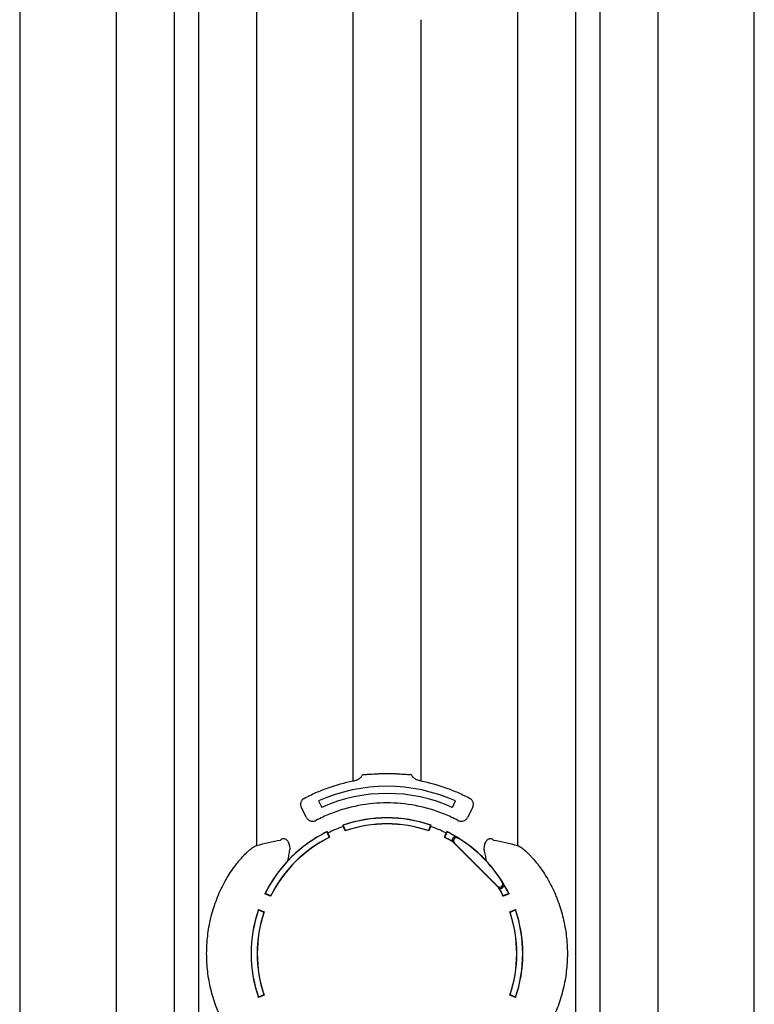
# Model space of a CAD drawing. Units: inches. Extents: x 200 to 359, y -256 to 259.
# Drawn here: x 311 to 321, y 233 to 247 of the extents above; entities that cross this region are included whole.
import ezdxf

# ---------------------------------------------------------------- set-up
doc = ezdxf.new("R2010")
doc.units = ezdxf.units.IN
doc.header["$MEASUREMENT"] = 0

msp = doc.modelspace()

# ---------------------------------------------------------------- linework, layer by layer
at = {"color": 7, "linetype": 'Continuous', "lineweight": 25}
for p, q in [((312.9, 249.354), (312.9, 217.767)), ((313.258, 249.354), (313.258, 217.767)), ((318.809, 249.354), (318.809, 217.767)), ((319.166, 249.354), (319.166, 217.767)), ((312.046, 248.798), (312.046, 218.323)), ((314.112, 248.798), (314.112, 235.152)), ((317.954, 248.798), (317.954, 235.152)), ((320.02, 248.798), (320.02, 218.323)), ((315.026, 235.81), (315.071, 235.715)), ((316.996, 235.715), (317.04, 235.81)), ((314.847, 235.566), (314.77, 235.718)), ((317.296, 235.718), (317.219, 235.566)), ((315.385, 235.453), (315.39, 235.454)), ((315.424, 235.373), (315.39, 235.454)), ((316.676, 235.454), (316.643, 235.373)), ((316.676, 235.454), (316.682, 235.453)), ((315.149, 235.354), (315.153, 235.358)), ((315.149, 235.354), (315.183, 235.273)), ((315.162, 235.338), (315.188, 235.275)), ((315.419, 235.37), (315.393, 235.434)), ((315.419, 235.37), (315.424, 235.373)), ((316.643, 235.373), (316.648, 235.37)), ((316.674, 235.434), (316.648, 235.37)), ((316.879, 235.275), (316.905, 235.338)), ((316.884, 235.273), (316.918, 235.354)), ((316.913, 235.358), (316.918, 235.354)), ((315.183, 235.273), (315.188, 235.275)), ((316.879, 235.275), (316.884, 235.273)), ((317.018, 235.198), (317.017, 235.197)), ((317.026, 235.189), (317.024, 235.188)), ((317.024, 235.188), (317.66, 234.551)), ((317.662, 234.553), (317.026, 235.189)), ((317.083, 235.261), (317.083, 235.262)), ((317.734, 234.61), (317.735, 234.61)), ((314.236, 234.44), (314.239, 234.445)), ((314.319, 234.406), (314.236, 234.44)), ((314.32, 234.411), (314.239, 234.445)), ((317.662, 234.553), (317.66, 234.551)), ((317.669, 234.544), (317.67, 234.545)), ((317.827, 234.445), (317.746, 234.411)), ((317.831, 234.44), (317.748, 234.406)), ((317.827, 234.445), (317.831, 234.44)), ((314.319, 234.406), (314.32, 234.411)), ((317.746, 234.411), (317.748, 234.406)), ((314.14, 234.209), (314.223, 234.175)), ((314.14, 234.204), (314.14, 234.209)), ((314.14, 234.204), (314.221, 234.17)), ((314.221, 234.17), (314.223, 234.175)), ((317.843, 234.175), (317.926, 234.209)), ((317.843, 234.175), (317.846, 234.17)), ((317.846, 234.17), (317.927, 234.204)), ((317.926, 234.209), (317.927, 234.204)), ((314.221, 232.951), (314.14, 232.917)), ((314.223, 232.946), (314.14, 232.912)), ((314.14, 232.912), (314.14, 232.917)), ((314.223, 232.946), (314.221, 232.951)), ((317.846, 232.951), (317.843, 232.946)), ((317.926, 232.912), (317.843, 232.946)), ((317.927, 232.917), (317.846, 232.951)), ((317.927, 232.917), (317.926, 232.912))]:
    msp.add_line(p, q, dxfattribs=at)
at = {"color": 7, "linetype": 'Continuous', "lineweight": 25, "flags": 128}
for points in [[(317.01, 235.203), (317.011, 235.204), (317.011, 235.204)], [(317.677, 234.538), (317.677, 234.538), (317.676, 234.537)]]:
    msp.add_lwpolyline(points, dxfattribs=at)
at = {"color": 7, "linetype": 'Continuous', "lineweight": 25}
for centre, radius, start, end in [((316.033, 233.56), 2.465, 65.8918, 114.1082), ((316.033, 233.56), 2.36, 65.9315, 114.0685), ((316.033, 233.56), 2.001, 71.0861, 108.9139), ((316.033, 233.56), 2, 71.2403, 108.7597), ((316.033, 233.56), 1.911, 71.2496, 108.7504), ((316.033, 233.56), 1.912, 71.4117, 108.5883), ((316.033, 233.56), 2, 116.2403, 153.7597), ((316.033, 233.56), 2.001, 116.0861, 135.8224), ((316.033, 233.56), 1.98, 108.8805, 116.1195), ((316.033, 233.56), 1.98, 63.8805, 71.1195), ((316.033, 233.56), 2.001, 44.1776, 63.9139), ((316.033, 233.56), 2, 59.7038, 63.7597), ((316.033, 233.56), 1.911, 116.2496, 153.7504), ((316.033, 233.56), 1.912, 116.4117, 153.5883), ((316.033, 233.56), 1.911, 59.2711, 63.7504), ((316.033, 233.56), 1.912, 59.9327, 63.5883), ((317.058, 235.222), 0.0673, 103.9567, 185.4722), ((317.058, 235.222), 0.0473, 58.3258, 211.0164), ((317.058, 235.222), 0.0462, 58.3258, 225), ((317.058, 235.222), 0.0487, 211.3188, 225), ((316.033, 233.56), 1.999, 31.6742, 58.3258), ((316.033, 233.56), 2.001, 137.2311, 153.9186), ((316.033, 233.56), 2.001, 26.0814, 42.7689), ((317.695, 234.586), 0.0462, 225, 31.6742), ((317.695, 234.586), 0.0462, 225, 31.6742), ((317.695, 234.586), 0.0473, 238.9836, 31.6742), ((317.695, 234.586), 0.0487, 225, 238.6812), ((316.033, 233.56), 1.911, 26.2496, 30.7289), ((317.695, 234.586), 0.0673, 264.5278, 346.0433), ((316.033, 233.56), 1.912, 26.4117, 30.0673), ((316.033, 233.56), 2, 26.2403, 30.2962), ((316.033, 233.56), 2.001, 161.0814, 198.9186), ((316.033, 233.56), 2, 161.2403, 198.7597), ((316.033, 233.56), 1.912, 161.4117, 198.5883), ((316.033, 233.56), 1.911, 161.2496, 198.7504), ((316.033, 233.56), 1.911, 341.2496, 18.7504), ((316.033, 233.56), 1.912, 341.4117, 18.5883), ((316.033, 233.56), 2.001, 341.0814, 18.9186), ((316.033, 233.56), 2, 341.2403, 18.7597)]:
    msp.add_arc(centre, radius, start, end, dxfattribs=at)
for points, knots in [([(310.623, 251.445), (310.623, 251.376), (310.623, 251.306), (310.623, 251.164), (310.623, 251.092), (310.623, 250.873), (310.623, 250.722), (310.623, 250.412), (310.623, 250.253), (310.623, 249.925), (310.623, 249.757), (310.623, 249.412), (310.623, 249.236), (310.623, 248.875), (310.623, 248.69), (310.623, 248.313), (310.623, 248.12), (310.623, 247.825), (310.623, 247.725), (310.623, 247.575), (310.623, 247.524), (310.623, 247.448), (310.623, 247.423), (310.623, 247.372), (310.623, 247.346), (310.623, 247.321)], [0, 0, 0, 0, 0.0625, 0.0625, 0.125, 0.125, 0.25, 0.25, 0.375, 0.375, 0.5, 0.5, 0.625, 0.625, 0.75, 0.75, 0.875, 0.875, 0.9375, 0.9375, 0.96875, 0.96875, 0.984375, 0.984375, 1, 1, 1, 1]), ([(315.535, 247.321), (315.535, 247.346), (315.535, 247.372), (315.535, 247.423), (315.535, 247.448), (315.535, 247.524), (315.535, 247.575), (315.535, 247.725), (315.535, 247.825), (315.535, 248.12), (315.535, 248.313), (315.535, 248.69), (315.535, 248.875), (315.535, 249.236), (315.535, 249.412), (315.535, 249.757), (315.535, 249.925), (315.535, 250.253), (315.535, 250.412), (315.535, 250.722), (315.535, 250.873), (315.535, 251.092), (315.535, 251.164), (315.535, 251.306), (315.535, 251.376), (315.535, 251.445)], [0, 0, 0, 0, 0.015625, 0.015625, 0.03125, 0.03125, 0.0625, 0.0625, 0.125, 0.125, 0.25, 0.25, 0.375, 0.375, 0.5, 0.5, 0.625, 0.625, 0.75, 0.75, 0.875, 0.875, 0.9375, 0.9375, 1, 1, 1, 1]), ([(321.443, 247.321), (321.443, 247.346), (321.443, 247.372), (321.443, 247.423), (321.443, 247.448), (321.443, 247.524), (321.443, 247.575), (321.443, 247.725), (321.443, 247.825), (321.443, 248.12), (321.443, 248.313), (321.443, 248.69), (321.443, 248.875), (321.443, 249.236), (321.443, 249.413), (321.443, 249.757), (321.443, 249.925), (321.443, 250.253), (321.443, 250.412), (321.443, 250.722), (321.443, 250.873), (321.443, 251.092), (321.443, 251.164), (321.443, 251.306), (321.443, 251.376), (321.443, 251.445)], [0, 0, 0, 0, 0.015625, 0.015625, 0.03125, 0.03125, 0.0625, 0.0625, 0.125, 0.125, 0.25, 0.25, 0.375, 0.375, 0.5, 0.5, 0.625, 0.625, 0.75, 0.75, 0.875, 0.875, 0.9375, 0.9375, 1, 1, 1, 1]), ([(310.623, 247.308), (310.623, 247.21), (310.623, 247.11), (310.623, 246.906), (310.623, 246.802), (310.623, 246.485), (310.623, 246.266), (310.623, 245.927), (310.623, 245.812), (310.623, 245.578), (310.623, 245.459), (310.623, 245.098), (310.623, 244.851), (310.623, 244.47), (310.623, 244.342), (310.623, 244.081), (310.623, 243.95), (310.623, 243.55), (310.623, 243.278), (310.623, 242.862), (310.623, 242.722), (310.623, 242.439), (310.623, 242.296), (310.623, 241.863), (310.623, 241.571), (310.623, 241.124), (310.623, 240.975), (310.623, 240.673), (310.623, 240.52), (310.623, 240.061), (310.623, 239.752), (310.623, 239.282), (310.623, 239.124), (310.623, 238.808), (310.623, 238.648), (310.623, 238.169), (310.623, 237.847), (310.623, 237.36), (310.623, 237.197), (310.623, 236.87), (310.623, 236.706), (310.623, 236.212), (310.623, 235.882), (310.623, 235.385), (310.623, 235.219), (310.623, 234.886), (310.623, 234.719), (310.623, 234.219), (310.623, 233.885), (310.623, 233.385), (310.623, 233.218), (310.623, 232.884), (310.623, 232.717), (310.623, 232.217), (310.623, 231.884), (310.623, 231.387), (310.623, 231.222), (310.623, 230.891), (310.623, 230.726), (310.623, 230.233), (310.623, 229.906), (310.623, 229.419), (310.623, 229.258), (310.623, 228.936), (310.623, 228.775), (310.623, 228.295), (310.623, 227.979), (310.623, 227.509), (310.623, 227.354), (310.623, 227.044), (310.623, 226.89), (310.623, 226.431), (310.623, 226.129), (310.623, 225.683), (310.623, 225.536), (310.623, 225.243), (310.623, 225.098), (310.623, 224.666), (310.623, 224.383), (310.623, 223.967), (310.623, 223.83), (310.623, 223.558), (310.623, 223.423), (310.623, 223.024), (310.623, 222.764), (310.623, 222.257), (310.623, 222.01), (310.623, 221.528), (310.623, 221.295), (310.623, 220.843), (310.623, 220.624), (310.623, 220.306), (310.623, 220.202), (310.623, 219.998), (310.623, 219.898), (310.623, 219.8)], [0, 0, 0, 0, 0.015625, 0.015625, 0.03125, 0.03125, 0.0625, 0.0625, 0.078125, 0.078125, 0.09375, 0.09375, 0.125, 0.125, 0.140625, 0.140625, 0.15625, 0.15625, 0.1875, 0.1875, 0.203125, 0.203125, 0.21875, 0.21875, 0.25, 0.25, 0.265625, 0.265625, 0.28125, 0.28125, 0.3125, 0.3125, 0.328125, 0.328125, 0.34375, 0.34375, 0.375, 0.375, 0.390625, 0.390625, 0.40625, 0.40625, 0.4375, 0.4375, 0.453125, 0.453125, 0.46875, 0.46875, 0.5, 0.5, 0.515625, 0.515625, 0.53125, 0.53125, 0.5625, 0.5625, 0.578125, 0.578125, 0.59375, 0.59375, 0.625, 0.625, 0.640625, 0.640625, 0.65625, 0.65625, 0.6875, 0.6875, 0.703125, 0.703125, 0.71875, 0.71875, 0.75, 0.75, 0.765625, 0.765625, 0.78125, 0.78125, 0.8125, 0.8125, 0.828125, 0.828125, 0.84375, 0.84375, 0.875, 0.875, 0.90625, 0.90625, 0.9375, 0.9375, 0.96875, 0.96875, 0.984375, 0.984375, 1, 1, 1, 1]), ([(315.535, 236.105), (315.535, 236.66), (315.535, 237.21), (315.535, 237.889), (315.535, 238.025), (315.535, 238.295), (315.535, 238.43), (315.535, 238.832), (315.535, 239.097), (315.535, 239.493), (315.535, 239.624), (315.535, 239.885), (315.535, 240.015), (315.535, 240.403), (315.535, 240.659), (315.535, 241.164), (315.535, 241.414), (315.535, 241.784), (315.535, 241.906), (315.535, 242.15), (315.535, 242.271), (315.535, 242.51), (315.535, 242.629), (315.535, 242.865), (315.535, 242.982), (315.535, 243.331), (315.535, 243.559), (315.535, 243.895), (315.535, 244.006), (315.535, 244.226), (315.535, 244.335), (315.535, 244.658), (315.535, 244.869), (315.535, 245.178), (315.535, 245.28), (315.535, 245.482), (315.535, 245.581), (315.535, 245.876), (315.535, 246.067), (315.535, 246.44), (315.535, 246.621), (315.535, 246.885), (315.535, 246.972), (315.535, 247.142), (315.535, 247.226), (315.535, 247.308)], [0, 0, 0, 0, 0.125, 0.125, 0.15625, 0.15625, 0.1875, 0.1875, 0.25, 0.25, 0.28125, 0.28125, 0.3125, 0.3125, 0.375, 0.375, 0.4375, 0.4375, 0.46875, 0.46875, 0.5, 0.5, 0.53125, 0.53125, 0.5625, 0.5625, 0.625, 0.625, 0.65625, 0.65625, 0.6875, 0.6875, 0.75, 0.75, 0.78125, 0.78125, 0.8125, 0.8125, 0.875, 0.875, 0.9375, 0.9375, 0.96875, 0.96875, 1, 1, 1, 1]), ([(316.532, 247.308), (316.532, 247.226), (316.532, 247.142), (316.532, 246.972), (316.532, 246.885), (316.532, 246.622), (316.532, 246.44), (316.532, 246.161), (316.532, 246.066), (316.532, 245.874), (316.532, 245.777), (316.532, 245.483), (316.532, 245.281), (316.532, 244.869), (316.532, 244.658), (316.532, 244.227), (316.532, 244.007), (316.532, 243.671), (316.532, 243.558), (316.532, 243.33), (316.532, 243.215), (316.532, 242.866), (316.532, 242.63), (316.532, 242.151), (316.532, 241.907), (316.532, 241.415), (316.532, 241.165), (316.532, 240.659), (316.532, 240.403), (316.532, 239.886), (316.532, 239.625), (316.532, 239.23), (316.532, 239.098), (316.532, 238.832), (316.532, 238.698), (316.532, 238.296), (316.532, 238.026), (316.532, 237.482), (316.532, 237.209), (316.532, 236.797), (316.532, 236.659), (316.532, 236.382), (316.532, 236.244), (316.532, 236.105)], [0, 0, 0, 0, 0.03125, 0.03125, 0.0625, 0.0625, 0.125, 0.125, 0.15625, 0.15625, 0.1875, 0.1875, 0.25, 0.25, 0.3125, 0.3125, 0.375, 0.375, 0.40625, 0.40625, 0.4375, 0.4375, 0.5, 0.5, 0.5625, 0.5625, 0.625, 0.625, 0.6875, 0.6875, 0.75, 0.75, 0.78125, 0.78125, 0.8125, 0.8125, 0.875, 0.875, 0.9375, 0.9375, 0.96875, 0.96875, 1, 1, 1, 1]), ([(321.443, 219.8), (321.443, 219.898), (321.443, 219.998), (321.443, 220.202), (321.443, 220.306), (321.443, 220.624), (321.443, 220.843), (321.443, 221.295), (321.443, 221.528), (321.443, 222.01), (321.443, 222.257), (321.443, 222.764), (321.443, 223.024), (321.443, 223.423), (321.443, 223.558), (321.443, 223.83), (321.443, 223.967), (321.443, 224.383), (321.443, 224.666), (321.443, 225.098), (321.443, 225.243), (321.443, 225.536), (321.443, 225.683), (321.443, 226.129), (321.443, 226.431), (321.443, 226.89), (321.443, 227.044), (321.443, 227.354), (321.443, 227.509), (321.443, 227.979), (321.443, 228.295), (321.443, 228.775), (321.443, 228.936), (321.443, 229.258), (321.443, 229.419), (321.443, 229.906), (321.443, 230.233), (321.443, 230.726), (321.443, 230.891), (321.443, 231.222), (321.443, 231.387), (321.443, 231.884), (321.443, 232.217), (321.443, 232.717), (321.443, 232.884), (321.443, 233.218), (321.443, 233.385), (321.443, 233.885), (321.443, 234.219), (321.443, 234.719), (321.443, 234.886), (321.443, 235.219), (321.443, 235.385), (321.443, 235.882), (321.443, 236.212), (321.443, 236.706), (321.443, 236.87), (321.443, 237.197), (321.443, 237.36), (321.443, 237.847), (321.443, 238.169), (321.443, 238.648), (321.443, 238.808), (321.443, 239.124), (321.443, 239.282), (321.443, 239.752), (321.443, 240.061), (321.443, 240.52), (321.443, 240.672), (321.443, 240.975), (321.443, 241.124), (321.443, 241.571), (321.443, 241.863), (321.443, 242.296), (321.443, 242.439), (321.443, 242.722), (321.443, 242.862), (321.443, 243.278), (321.443, 243.55), (321.443, 243.949), (321.443, 244.081), (321.443, 244.342), (321.443, 244.47), (321.443, 244.851), (321.443, 245.098), (321.443, 245.459), (321.443, 245.578), (321.443, 245.812), (321.443, 245.927), (321.443, 246.266), (321.443, 246.485), (321.443, 246.802), (321.443, 246.906), (321.443, 247.11), (321.443, 247.21), (321.443, 247.308)], [0, 0, 0, 0, 0.015625, 0.015625, 0.03125, 0.03125, 0.0625, 0.0625, 0.09375, 0.09375, 0.125, 0.125, 0.15625, 0.15625, 0.171875, 0.171875, 0.1875, 0.1875, 0.21875, 0.21875, 0.234375, 0.234375, 0.25, 0.25, 0.28125, 0.28125, 0.296875, 0.296875, 0.3125, 0.3125, 0.34375, 0.34375, 0.359375, 0.359375, 0.375, 0.375, 0.40625, 0.40625, 0.421875, 0.421875, 0.4375, 0.4375, 0.46875, 0.46875, 0.484375, 0.484375, 0.5, 0.5, 0.53125, 0.53125, 0.546875, 0.546875, 0.5625, 0.5625, 0.59375, 0.59375, 0.609375, 0.609375, 0.625, 0.625, 0.65625, 0.65625, 0.671875, 0.671875, 0.6875, 0.6875, 0.71875, 0.71875, 0.734375, 0.734375, 0.75, 0.75, 0.78125, 0.78125, 0.796875, 0.796875, 0.8125, 0.8125, 0.84375, 0.84375, 0.859375, 0.859375, 0.875, 0.875, 0.90625, 0.90625, 0.921875, 0.921875, 0.9375, 0.9375, 0.96875, 0.96875, 0.984375, 0.984375, 1, 1, 1, 1]), ([(315.535, 236.105), (315.543, 236.106), (315.552, 236.108), (315.568, 236.112), (315.576, 236.115), (315.592, 236.121), (315.599, 236.124), (315.613, 236.132), (315.62, 236.136), (315.638, 236.149), (315.649, 236.159), (315.661, 236.175), (315.665, 236.18), (315.672, 236.191), (315.675, 236.197), (315.677, 236.202)], [0, 0, 0, 0, 0.125, 0.125, 0.25, 0.25, 0.375, 0.375, 0.5, 0.5, 0.75, 0.75, 0.875, 0.875, 1, 1, 1, 1]), ([(315.677, 236.202), (315.689, 236.201), (315.707, 236.2), (315.736, 236.202), (315.742, 236.202), (315.755, 236.203), (315.762, 236.203), (315.783, 236.204), (315.797, 236.205), (315.829, 236.207), (315.846, 236.209), (315.881, 236.211), (315.899, 236.211), (315.936, 236.213), (315.955, 236.214), (315.994, 236.215), (316.013, 236.215), (316.042, 236.215), (316.052, 236.215), (316.072, 236.214), (316.081, 236.214), (316.11, 236.214), (316.13, 236.213), (316.167, 236.212), (316.185, 236.211), (316.22, 236.209), (316.237, 236.208), (316.268, 236.205), (316.284, 236.204), (316.311, 236.203), (316.324, 236.202), (316.347, 236.201), (316.358, 236.201), (316.376, 236.201), (316.383, 236.202), (316.39, 236.202)], [0, 0, 0, 0, 0.125, 0.125, 0.15625, 0.15625, 0.1875, 0.1875, 0.25, 0.25, 0.3125, 0.3125, 0.375, 0.375, 0.4375, 0.4375, 0.5, 0.5, 0.53125, 0.53125, 0.5625, 0.5625, 0.625, 0.625, 0.6875, 0.6875, 0.75, 0.75, 0.8125, 0.8125, 0.875, 0.875, 0.9375, 0.9375, 1, 1, 1, 1]), ([(316.532, 236.105), (316.523, 236.106), (316.515, 236.108), (316.498, 236.112), (316.49, 236.115), (316.475, 236.121), (316.467, 236.124), (316.453, 236.132), (316.447, 236.136), (316.428, 236.149), (316.418, 236.159), (316.405, 236.175), (316.401, 236.18), (316.395, 236.191), (316.392, 236.197), (316.39, 236.202)], [0, 0, 0, 0, 0.125, 0.125, 0.25, 0.25, 0.375, 0.375, 0.5, 0.5, 0.75, 0.75, 0.875, 0.875, 1, 1, 1, 1]), ([(314.812, 235.847), (314.869, 235.878), (314.927, 235.906), (315.045, 235.958), (315.105, 235.982), (315.286, 236.046), (315.409, 236.08), (315.534, 236.105)], [0, 0, 0, 0, 0.25, 0.25, 0.5, 0.5, 1, 1, 1, 1]), ([(316.532, 236.105), (316.658, 236.08), (316.781, 236.046), (316.962, 235.982), (317.021, 235.958), (317.14, 235.906), (317.198, 235.878), (317.255, 235.847)], [0, 0, 0, 0, 0.5, 0.5, 0.75, 0.75, 1, 1, 1, 1]), ([(314.812, 235.847), (314.801, 235.841), (314.791, 235.833), (314.779, 235.819), (314.775, 235.814), (314.769, 235.803), (314.767, 235.797), (314.763, 235.785), (314.761, 235.779), (314.76, 235.767), (314.76, 235.76), (314.761, 235.748), (314.762, 235.742), (314.765, 235.73), (314.768, 235.724), (314.77, 235.718)], [0, 0, 0, 0, 0.25, 0.25, 0.375, 0.375, 0.5, 0.5, 0.625, 0.625, 0.75, 0.75, 0.875, 0.875, 1, 1, 1, 1]), ([(315.829, 235.772), (315.683, 235.758), (315.539, 235.731), (315.327, 235.669), (315.257, 235.644), (315.12, 235.588), (315.053, 235.557), (314.987, 235.523)], [0, 0, 0, 0, 0.5, 0.5, 0.75, 0.75, 1, 1, 1, 1]), ([(317.079, 235.523), (317.014, 235.557), (316.947, 235.588), (316.81, 235.644), (316.739, 235.669), (316.528, 235.731), (316.384, 235.758), (316.238, 235.772)], [0, 0, 0, 0, 0.25, 0.25, 0.5, 0.5, 1, 1, 1, 1]), ([(317.296, 235.718), (317.302, 235.73), (317.305, 235.742), (317.307, 235.76), (317.307, 235.767), (317.305, 235.779), (317.304, 235.785), (317.3, 235.797), (317.297, 235.803), (317.291, 235.814), (317.288, 235.819), (317.28, 235.828), (317.275, 235.833), (317.265, 235.841), (317.26, 235.844), (317.255, 235.847)], [0, 0, 0, 0, 0.25, 0.25, 0.375, 0.375, 0.5, 0.5, 0.625, 0.625, 0.75, 0.75, 0.875, 0.875, 1, 1, 1, 1]), ([(314.847, 235.566), (314.854, 235.553), (314.862, 235.543), (314.878, 235.53), (314.884, 235.526), (314.896, 235.52), (314.902, 235.517), (314.915, 235.513), (314.922, 235.512), (314.935, 235.511), (314.942, 235.511), (314.955, 235.512), (314.962, 235.513), (314.975, 235.517), (314.981, 235.52), (314.987, 235.523)], [0, 0, 0, 0, 0.25, 0.25, 0.375, 0.375, 0.5, 0.5, 0.625, 0.625, 0.75, 0.75, 0.875, 0.875, 1, 1, 1, 1]), ([(317.079, 235.523), (317.085, 235.52), (317.092, 235.517), (317.105, 235.513), (317.111, 235.512), (317.131, 235.51), (317.145, 235.511), (317.165, 235.517), (317.171, 235.52), (317.183, 235.526), (317.189, 235.53), (317.199, 235.538), (317.204, 235.543), (317.212, 235.554), (317.216, 235.56), (317.219, 235.566)], [0, 0, 0, 0, 0.125, 0.125, 0.25, 0.25, 0.5, 0.5, 0.625, 0.625, 0.75, 0.75, 0.875, 0.875, 1, 1, 1, 1]), ([(314.484, 235.249), (314.488, 235.252), (314.493, 235.255), (314.502, 235.258), (314.508, 235.258), (314.52, 235.257), (314.526, 235.255), (314.539, 235.248), (314.546, 235.244), (314.558, 235.233), (314.565, 235.226), (314.576, 235.211), (314.58, 235.202), (314.592, 235.175), (314.597, 235.155), (314.599, 235.135)], [0, 0, 0, 0, 0.125, 0.125, 0.25, 0.25, 0.375, 0.375, 0.5, 0.5, 0.625, 0.625, 0.75, 0.75, 1, 1, 1, 1]), ([(317.011, 235.204), (317.008, 235.206), (317.005, 235.208), (316.999, 235.211), (316.995, 235.214), (316.991, 235.216)], [0, 0, 0, 0, 0.5, 0.5, 1, 1, 1, 1]), ([(317.042, 235.287), (317.05, 235.283), (317.057, 235.278), (317.071, 235.27), (317.077, 235.266), (317.083, 235.262)], [0, 0, 0, 0, 0.5, 0.5, 1, 1, 1, 1]), ([(317.468, 235.135), (317.469, 235.145), (317.47, 235.155), (317.475, 235.174), (317.478, 235.184), (317.484, 235.198), (317.486, 235.202), (317.491, 235.211), (317.494, 235.215), (317.499, 235.222), (317.502, 235.226), (317.508, 235.233), (317.511, 235.236), (317.521, 235.244), (317.528, 235.248), (317.537, 235.253), (317.541, 235.254), (317.547, 235.256), (317.55, 235.257), (317.559, 235.258), (317.564, 235.258), (317.574, 235.255), (317.578, 235.252), (317.582, 235.249)], [0, 0, 0, 0, 0.125, 0.125, 0.25, 0.25, 0.3125, 0.3125, 0.375, 0.375, 0.4375, 0.4375, 0.5, 0.5, 0.625, 0.625, 0.6875, 0.6875, 0.75, 0.75, 0.875, 0.875, 1, 1, 1, 1]), ([(314.112, 231.969), (314.102, 231.971), (314.09, 231.977), (314.067, 231.991), (314.059, 231.996), (314.041, 232.009), (314.031, 232.016), (314.002, 232.04), (313.981, 232.059), (313.947, 232.091), (313.935, 232.103), (313.912, 232.127), (313.9, 232.14), (313.865, 232.18), (313.841, 232.208), (313.806, 232.254), (313.794, 232.269), (313.77, 232.302), (313.759, 232.318), (313.701, 232.402), (313.659, 232.474), (313.6, 232.588), (313.581, 232.627), (313.555, 232.687), (313.546, 232.707), (313.53, 232.747), (313.522, 232.768), (313.484, 232.87), (313.459, 232.953), (313.418, 233.123), (313.403, 233.209), (313.387, 233.34), (313.383, 233.384), (313.378, 233.473), (313.377, 233.517), (313.377, 233.648), (313.382, 233.736), (313.402, 233.909), (313.417, 233.995), (313.448, 234.124), (313.46, 234.167), (313.486, 234.251), (313.5, 234.292), (313.545, 234.415), (313.58, 234.494), (313.639, 234.608), (313.659, 234.646), (313.702, 234.718), (313.725, 234.753), (313.77, 234.82), (313.794, 234.852), (313.829, 234.897), (313.841, 234.912), (313.865, 234.941), (313.877, 234.955), (313.912, 234.994), (313.935, 235.018), (313.969, 235.051), (313.98, 235.061), (314.001, 235.08), (314.012, 235.089), (314.031, 235.105), (314.041, 235.112), (314.058, 235.124), (314.067, 235.13), (314.09, 235.144), (314.102, 235.15), (314.112, 235.152)], [0, 0, 0, 0, 0.03125, 0.03125, 0.046875, 0.046875, 0.0625, 0.0625, 0.09375, 0.09375, 0.109375, 0.109375, 0.125, 0.125, 0.15625, 0.15625, 0.171875, 0.171875, 0.1875, 0.1875, 0.25, 0.25, 0.28125, 0.28125, 0.296875, 0.296875, 0.3125, 0.3125, 0.375, 0.375, 0.4375, 0.4375, 0.46875, 0.46875, 0.5, 0.5, 0.5625, 0.5625, 0.625, 0.625, 0.65625, 0.65625, 0.6875, 0.6875, 0.75, 0.75, 0.78125, 0.78125, 0.8125, 0.8125, 0.84375, 0.84375, 0.859375, 0.859375, 0.875, 0.875, 0.90625, 0.90625, 0.921875, 0.921875, 0.9375, 0.9375, 0.953125, 0.953125, 0.96875, 0.96875, 1, 1, 1, 1]), ([(314.574, 234.93), (314.579, 234.957), (314.584, 234.984), (314.593, 235.037), (314.598, 235.064), (314.603, 235.09)], [0, 0, 0, 0, 0.5, 0.5, 1, 1, 1, 1]), ([(314.599, 235.135), (314.6, 235.122), (314.601, 235.11), (314.603, 235.098), (314.603, 235.095), (314.603, 235.093), (314.603, 235.09)], [0, 0, 0, 0, 0.000939764, 0.000939764, 0.000939764, 0.001130857, 0.001130857, 0.001130857, 0.001130857]), ([(317.463, 235.09), (317.463, 235.093), (317.464, 235.095), (317.464, 235.098), (317.465, 235.11), (317.466, 235.122), (317.468, 235.135)], [-0.000191093, -0.000191093, -0.000191093, -0.000191093, 0, 0, 0, 0.000939764, 0.000939764, 0.000939764, 0.000939764]), ([(317.463, 235.09), (317.468, 235.064), (317.473, 235.038), (317.483, 234.984), (317.488, 234.957), (317.492, 234.93)], [0, 0, 0, 0, 0.5, 0.5, 1, 1, 1, 1]), ([(317.954, 235.152), (317.964, 235.15), (317.977, 235.144), (318, 235.13), (318.008, 235.125), (318.026, 235.112), (318.035, 235.105), (318.065, 235.081), (318.086, 235.062), (318.12, 235.029), (318.131, 235.018), (318.154, 234.994), (318.166, 234.981), (318.201, 234.941), (318.225, 234.913), (318.261, 234.867), (318.273, 234.852), (318.296, 234.819), (318.308, 234.803), (318.365, 234.719), (318.408, 234.647), (318.467, 234.533), (318.485, 234.494), (318.512, 234.434), (318.52, 234.414), (318.537, 234.374), (318.544, 234.353), (318.582, 234.251), (318.608, 234.168), (318.648, 233.998), (318.664, 233.912), (318.68, 233.781), (318.683, 233.737), (318.689, 233.648), (318.69, 233.604), (318.69, 233.473), (318.685, 233.385), (318.664, 233.212), (318.649, 233.125), (318.618, 232.997), (318.607, 232.954), (318.581, 232.87), (318.567, 232.829), (318.522, 232.706), (318.487, 232.627), (318.428, 232.513), (318.407, 232.475), (318.364, 232.403), (318.342, 232.368), (318.296, 232.301), (318.273, 232.269), (318.237, 232.224), (318.225, 232.209), (318.201, 232.18), (318.19, 232.166), (318.154, 232.127), (318.131, 232.103), (318.097, 232.07), (318.086, 232.06), (318.065, 232.041), (318.055, 232.032), (318.035, 232.016), (318.026, 232.009), (318.008, 231.997), (318, 231.991), (317.977, 231.977), (317.964, 231.971), (317.954, 231.969)], [0, 0, 0, 0, 0.03125, 0.03125, 0.046875, 0.046875, 0.0625, 0.0625, 0.09375, 0.09375, 0.109375, 0.109375, 0.125, 0.125, 0.15625, 0.15625, 0.171875, 0.171875, 0.1875, 0.1875, 0.25, 0.25, 0.28125, 0.28125, 0.296875, 0.296875, 0.3125, 0.3125, 0.375, 0.375, 0.4375, 0.4375, 0.46875, 0.46875, 0.5, 0.5, 0.5625, 0.5625, 0.625, 0.625, 0.65625, 0.65625, 0.6875, 0.6875, 0.75, 0.75, 0.78125, 0.78125, 0.8125, 0.8125, 0.84375, 0.84375, 0.859375, 0.859375, 0.875, 0.875, 0.90625, 0.90625, 0.921875, 0.921875, 0.9375, 0.9375, 0.953125, 0.953125, 0.96875, 0.96875, 1, 1, 1, 1]), ([(317.76, 234.569), (317.756, 234.577), (317.751, 234.584), (317.743, 234.598), (317.739, 234.604), (317.735, 234.61)], [0, 0, 0, 0, 0.5, 0.5, 1, 1, 1, 1]), ([(317.688, 234.519), (317.686, 234.522), (317.684, 234.526), (317.68, 234.532), (317.679, 234.535), (317.677, 234.538)], [0, 0, 0, 0, 0.5, 0.5, 1, 1, 1, 1])]:
    msp.add_open_spline(points, degree=3, knots=knots, dxfattribs=at)
for points in [[(310.623, 247.321), (310.623, 247.317), (310.623, 247.313), (310.623, 247.308)], [(315.535, 247.308), (315.535, 247.313), (315.535, 247.317), (315.535, 247.321)], [(316.532, 247.321), (316.532, 247.317), (316.532, 247.313), (316.532, 247.308)], [(321.443, 247.308), (321.443, 247.313), (321.443, 247.317), (321.443, 247.321)], [(315.534, 236.105), (315.534, 236.105), (315.535, 236.105), (315.535, 236.105)], [(316.532, 236.105), (316.532, 236.105), (316.532, 236.105), (316.532, 236.105)], [(316.238, 235.772), (316.102, 235.784), (315.965, 235.784), (315.829, 235.772)], [(315.153, 235.358), (315.156, 235.351), (315.159, 235.345), (315.162, 235.338)], [(315.385, 235.453), (315.387, 235.447), (315.39, 235.44), (315.393, 235.434)], [(316.674, 235.434), (316.677, 235.44), (316.679, 235.447), (316.682, 235.453)], [(316.913, 235.358), (316.91, 235.351), (316.908, 235.345), (316.905, 235.338)], [(314.112, 235.152), (314.229, 235.188), (314.347, 235.215), (314.464, 235.234)], [(314.464, 235.234), (314.469, 235.236), (314.476, 235.241), (314.484, 235.249)], [(317.017, 235.197), (317.015, 235.199), (317.013, 235.202), (317.01, 235.203)], [(317.011, 235.204), (317.014, 235.203), (317.016, 235.2), (317.018, 235.198)], [(317.582, 235.249), (317.591, 235.241), (317.597, 235.236), (317.602, 235.234)], [(317.602, 235.234), (317.72, 235.215), (317.837, 235.188), (317.954, 235.152)], [(314.574, 234.93), (314.571, 234.927), (314.568, 234.923), (314.564, 234.919)], [(314.598, 234.955), (314.59, 234.947), (314.582, 234.938), (314.574, 234.93)], [(317.492, 234.93), (317.484, 234.938), (317.476, 234.947), (317.468, 234.955)], [(317.502, 234.919), (317.499, 234.923), (317.495, 234.927), (317.492, 234.93)], [(317.676, 234.537), (317.675, 234.54), (317.672, 234.542), (317.669, 234.544)], [(317.677, 234.538), (317.675, 234.541), (317.673, 234.543), (317.67, 234.545)]]:
    msp.add_open_spline(points, degree=3, dxfattribs=at)

doc.saveas('drawing.dxf')
